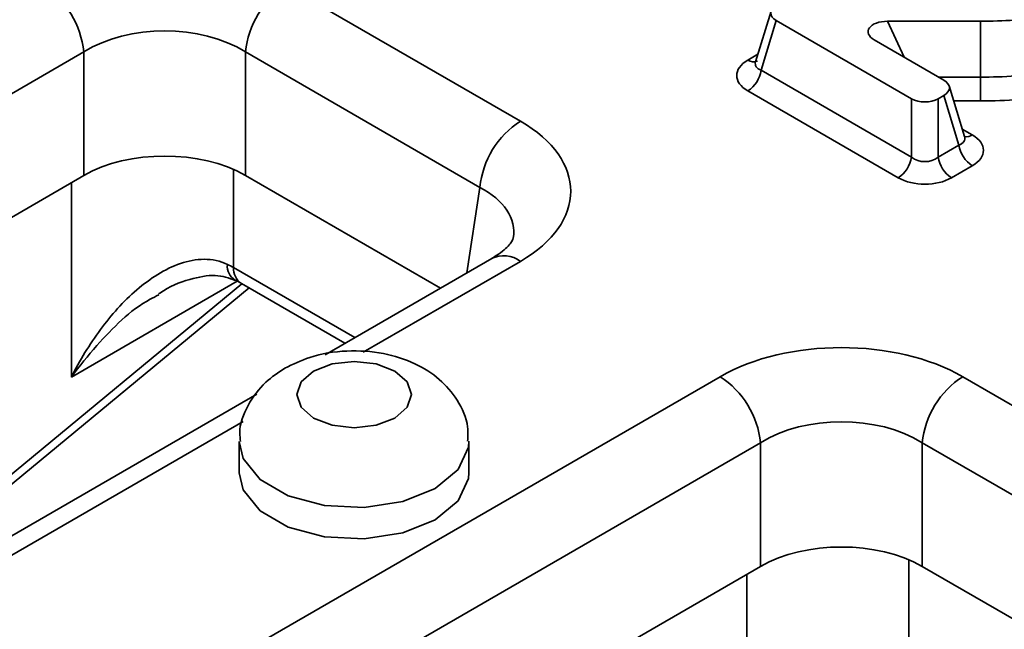
# Model space of a CAD drawing. Units: millimetres. Extents: x 90 to 4418, y 30 to 1753.
# Drawn here: x 4154 to 4180, y 881 to 897 of the extents above; entities that cross this region are included whole.
import ezdxf

# ---------------------------------------------------------------- set-up
doc = ezdxf.new("R2010")
doc.units = ezdxf.units.MM
doc.header["$LTSCALE"] = 6

msp = doc.modelspace()

# ---------------------------------------------------------------- linework, layer by layer
at = {"color": 7, "linetype": 'Continuous', "lineweight": 35}
for p, q in [((4161.228, 898.167), (4167.35, 894.632)), ((4173.898, 897.506), (4173.494, 896.184)), ((4174.036, 897.256), (4173.64, 895.961)), ((4174.036, 897.256), (4177.567, 895.218)), ((4176.94, 897.241), (4179.372, 897.241)), ((4179.372, 897.241), (4179.372, 895.783)), ((4178.412, 895.705), (4176.592, 896.755)), ((4155.945, 896.439), (4103.154, 865.963)), ((4155.945, 893.215), (4155.945, 896.439)), ((4166.294, 892.904), (4160.172, 896.439)), ((4160.172, 896.439), (4160.172, 893.215)), ((4173.64, 895.961), (4177.567, 893.693)), ((4178.954, 894.231), (4178.55, 895.553)), ((4179.372, 895.783), (4179.372, 895.162)), ((4177.219, 893.155), (4173.292, 895.422)), ((4178.264, 895.218), (4178.412, 895.303)), ((4178.808, 894.007), (4178.412, 895.303)), ((4177.567, 893.693), (4177.567, 895.218)), ((4178.264, 895.218), (4178.264, 893.693)), ((4178.264, 893.693), (4178.808, 894.007)), ((4179.156, 893.469), (4178.612, 893.155)), ((4155.945, 893.215), (4104.184, 863.334)), ((4165.264, 890.275), (4160.172, 893.215)), ((4166.601, 891.047), (4162.248, 888.534)), ((4150.269, 882.022), (4160.263, 890.279)), ((4160.065, 890.394), (4162.767, 888.834)), ((4119.775, 857.486), (4172.566, 887.962)), ((4178.906, 887.962), (4185.028, 884.427)), ((4160.464, 887.504), (4142.803, 877.309)), ((4173.623, 886.234), (4120.832, 855.758)), ((4160.008, 886.271), (4160.008, 885.455)), ((4166.008, 885.455), (4166.008, 886.271)), ((4173.623, 883.01), (4173.623, 886.234)), ((4183.972, 882.699), (4177.849, 886.234)), ((4177.849, 886.234), (4177.849, 883.01)), ((4173.623, 883.01), (4121.862, 853.129)), ((4182.941, 880.07), (4177.849, 883.01))]:
    msp.add_line(p, q, dxfattribs=at)
at = {"color": 8, "linetype": 'Continuous', "lineweight": 35}
for p, q in [((4176.94, 897.241), (4177.375, 896.304)), ((4173.292, 896.226), (4173.553, 896.377)), ((4178.276, 895.783), (4179.372, 895.783)), ((4179.372, 895.162), (4178.669, 895.162)), ((4178.895, 894.424), (4179.156, 894.273)), ((4159.859, 893.372), (4159.859, 890.809)), ((4155.622, 887.95), (4155.622, 893.028)), ((4165.956, 890.675), (4166.294, 892.904)), ((4167.35, 890.973), (4163.245, 888.602)), ((4159.859, 890.809), (4163.024, 888.982)), ((4159.957, 890.453), (4155.622, 887.95)), ((4150.338, 882.343), (4160.075, 890.388)), ((4160.113, 886.794), (4143.799, 877.377)), ((4177.501, 883.182), (4177.501, 880.625)), ((4173.264, 880.625), (4173.264, 882.803))]:
    msp.add_line(p, q, dxfattribs=at)
at = {"color": 7, "linetype": 'Continuous', "lineweight": 35, "flags": 128}
for points in [[(4161.947, 888.109), (4161.622, 887.828), (4161.508, 887.496), (4161.622, 887.165), (4161.947, 886.884), (4162.434, 886.696), (4163.008, 886.63), (4163.582, 886.696), (4164.069, 886.884), (4164.394, 887.165), (4164.508, 887.496), (4164.394, 887.828), (4164.069, 888.109), (4163.582, 888.296), (4163.008, 888.362), (4162.434, 888.296), (4161.947, 888.109)], [(4160.008, 885.455), (4160.11, 885.007), (4160.551, 884.462), (4161.287, 884.036), (4162.232, 883.782), (4163.27, 883.73), (4164.276, 883.885), (4165.129, 884.23), (4165.727, 884.723), (4165.997, 885.304), (4166.008, 885.455)]]:
    msp.add_lwpolyline(points, dxfattribs=at)
at = {"color": 8, "linetype": 'Continuous', "lineweight": 35, "flags": 128}
msp.add_lwpolyline([(4166.008, 886.276), (4165.997, 886.12), (4165.727, 885.54), (4165.129, 885.047), (4164.276, 884.702), (4163.27, 884.546), (4162.232, 884.599), (4161.287, 884.853), (4160.551, 885.278), (4160.11, 885.823), (4160.008, 886.269)], dxfattribs=at)
at = {"color": 7, "linetype": 'Continuous', "lineweight": 35}
for centre, radius, start, end in [((4153.626, 896.208), 2.331, 5.689, 57.1991), ((4162.491, 896.208), 2.331, 122.8009, 174.311), ((4172.867, 896.079), 0.782, 302.9068, 351.3096), ((4168.613, 892.673), 2.331, 122.8009, 174.311), ((4179.581, 894.125), 0.782, 188.6904, 237.0932), ((4176.794, 893.812), 0.782, 302.9068, 351.3096), ((4179.037, 893.812), 0.782, 188.6904, 237.0932), ((4171.304, 886.003), 2.331, 5.689, 57.1991), ((4180.169, 886.003), 2.331, 122.8009, 174.311)]:
    msp.add_arc(centre, radius, start, end, dxfattribs=at)
at = {"color": 8, "linetype": 'Continuous', "lineweight": 35}
for centre, radius, start, end in [((4173.438, 896.423), 0.245, 233.4678, 295.2463), ((4179, 894.507), 0.281, 261.1722, 303.7142), ((4166.914, 890.392), 0.727, 53.1027, 115.5868), ((4160.13, 890.851), 0.435, 174.4713, 238.6163), ((4160.338, 890.788), 0.48, 177.4792, 235.285)]:
    msp.add_arc(centre, radius, start, end, dxfattribs=at)
at = {"color": 7, "linetype": 'Continuous', "lineweight": 35}
for centre, major_axis, ratio, start_param, end_param in [((4174.406, 897.457), (0.515, 0), 0.560135, 2.371274, 3.911912), ((4158.058, 895.084), (3, 0), 0.636207, 0.789196, 2.352396), ((4176.977, 896.948), (0.543, -0.028), 0.537092, 1.666568, 3.952383), ((4174.032, 895.824), (1.031, 0), 0.560135, 2.371274, 3.911912), ((4178.042, 895.504), (0.515, 0), 0.560135, 5.512866, 7.053504), ((4177.916, 895.431), (0.5, 0), 0.594966, 3.94207, 5.482708), ((4164.132, 892.803), (4.534, 0), 0.572919, 5.501585, 7.064785), ((4178.416, 893.871), (1.031, 0), 0.560135, 5.512866, 7.053504), ((4158.058, 891.976), (3, 0), 0.58169, 0.789196, 2.352396), ((4177.916, 893.99), (0.5, 0), 0.827362, 3.94207, 5.482708), ((4177.916, 893.582), (1, 0), 0.594966, 3.94207, 5.482708), ((4157.74, 889.62), (3, 0), 0.559808, 0.786768, 0.86013), ((4175.736, 886.104), (4.5, 0), 0.58169, 0.789196, 2.352396), ((4175.736, 884.879), (3, 0), 0.636207, 0.789196, 2.352396), ((4175.736, 881.771), (3, 0), 0.58169, 0.789196, 2.352396)]:
    msp.add_ellipse(centre, major_axis=major_axis, ratio=ratio, start_param=start_param, end_param=end_param, dxfattribs=at)
at = {"color": 8, "linetype": 'Continuous', "lineweight": 35}
for centre, major_axis, ratio, start_param, end_param in [((4174.032, 896.232), (0.541, 0.134), 0.506466, 2.847524, 3.787263), ((4178.416, 894.279), (0.541, -0.134), 0.506466, 5.637515, 6.577254), ((4164.132, 891.578), (3.043, 0.222), 0.566594, 6.153692, 7.023531)]:
    msp.add_ellipse(centre, major_axis=major_axis, ratio=ratio, start_param=start_param, end_param=end_param, dxfattribs=at)
at = {"color": 7, "linetype": 'Continuous', "lineweight": 35}
for points, knots in [([(4179.372, 897.241), (4179.667, 897.24), (4179.961, 897.249), (4180.398, 897.278), (4180.543, 897.29), (4180.828, 897.32), (4180.967, 897.338), (4181.241, 897.381), (4181.375, 897.407), (4181.638, 897.467), (4181.766, 897.501), (4182.133, 897.615), (4182.357, 897.707), (4182.544, 897.817), (4182.545, 897.817), (4182.545, 897.817), (4182.546, 897.818)], [0, 0, 0, 0, 0.25, 0.25, 0.375, 0.375, 0.5, 0.5, 0.625, 0.625, 0.75, 0.75, 1, 1, 1, 1.000597, 1.000597, 1.000597, 1.000597]), ([(4179.372, 895.783), (4179.675, 895.783), (4179.978, 895.792), (4180.582, 895.831), (4180.881, 895.861), (4181.466, 895.954), (4181.748, 896.017), (4182.278, 896.18), (4182.53, 896.282), (4182.744, 896.408)], [0, 0, 0, 0, 0.25, 0.25, 0.5, 0.5, 0.75, 0.75, 1, 1, 1, 1]), ([(4173.49, 896.191), (4173.488, 896.179), (4173.484, 896.156), (4173.486, 896.161), (4173.487, 896.163)], [0, 0, 0, 0, 0.5048887, 1, 1, 1, 1]), ([(4183.093, 895.87), (4182.856, 895.731), (4182.579, 895.616), (4181.997, 895.432), (4181.688, 895.36), (4181.041, 895.252), (4180.711, 895.217), (4180.043, 895.172), (4179.708, 895.161), (4179.372, 895.162)], [0, 0, 0, 0, 0.25, 0.25, 0.5, 0.5, 0.75, 0.75, 1, 1, 1, 1]), ([(4178.962, 894.208), (4178.963, 894.207), (4178.966, 894.202), (4178.959, 894.222), (4178.955, 894.235)], [0, 0, 0, 0, 0.343109, 1, 1, 1, 1]), ([(4167.165, 891.572), (4167.165, 891.572), (4167.166, 891.573), (4167.124, 891.458), (4166.888, 891.223), (4166.664, 891.086), (4166.601, 891.047)], [0, 0, 0, 0, 0.127775, 0.506245, 0.86139, 1, 1, 1, 1]), ([(4159.697, 890.893), (4159.507, 890.985), (4159.305, 891.027), (4158.884, 891.027), (4158.675, 890.986), (4158.267, 890.847), (4158.067, 890.748), (4157.688, 890.515), (4157.506, 890.379), (4156.98, 889.927), (4156.666, 889.576), (4156.097, 888.808), (4155.841, 888.387), (4155.622, 887.95)], [0, 0, 0, 0, 0.125, 0.125, 0.25, 0.25, 0.375, 0.375, 0.5, 0.5, 0.75, 0.75, 1, 1, 1, 1]), ([(4157.901, 890.119), (4157.912, 890.127), (4158.165, 890.32), (4158.687, 890.515), (4159.397, 890.655), (4159.737, 890.535), (4159.902, 890.476)], [0, 0, 0, 0, 0.015814, 0.377685, 0.697442, 1, 1, 1, 1]), ([(4159.904, 890.48), (4159.918, 890.473), (4159.974, 890.445), (4160.026, 890.416), (4160.065, 890.394)], [0, 0, 0, 0, 0.25041, 1, 1, 1, 1]), ([(4165.972, 886.275), (4165.979, 886.401), (4165.999, 886.78), (4165.729, 887.364), (4165.249, 887.926), (4164.588, 888.341), (4163.763, 888.604), (4162.805, 888.669), (4161.907, 888.528), (4161.41, 888.286), (4161.198, 888.183)], [0, 0, 0, 0, 0.062767, 0.189153, 0.309124, 0.435313, 0.575594, 0.726537, 0.883262, 1, 1, 1, 1]), ([(4161.198, 888.183), (4161.025, 888.069), (4160.637, 887.812), (4160.217, 887.236), (4159.987, 886.666), (4160.031, 886.343), (4160.042, 886.27)], [0, 0, 0, 0, 0.260827, 0.587461, 0.906696, 1, 1, 1, 1])]:
    msp.add_open_spline(points, degree=3, knots=knots, dxfattribs=at)
at = {"color": 8, "linetype": 'Continuous', "lineweight": 35}
msp.add_open_spline([(4157.903, 890.096), (4157.828, 890.06), (4157.212, 889.762), (4156.448, 888.977), (4155.83, 888.239), (4155.624, 887.953), (4155.622, 887.95)], degree=3, knots=[0, 0, 0, 0, 0.080825, 0.664874, 0.99599, 1, 1, 1, 1], dxfattribs=at)

doc.saveas('drawing.dxf')
